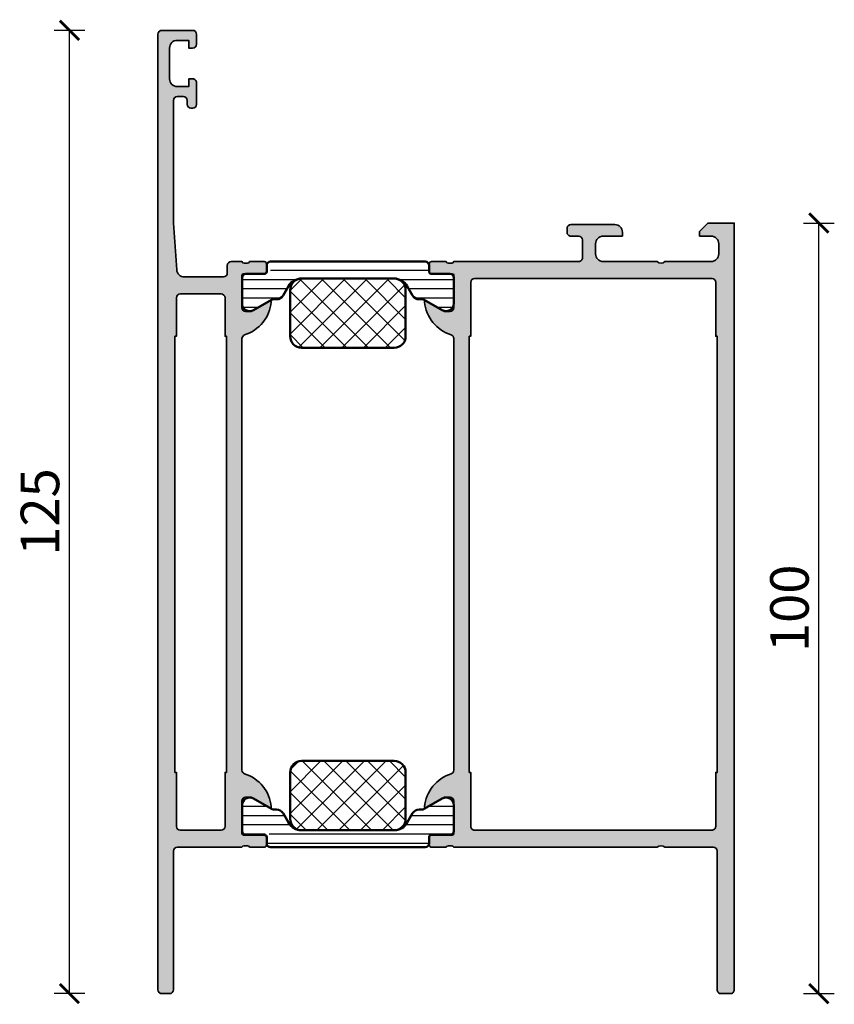
# Model space of a CAD drawing. Units: millimetres. Extents: x 2160 to 23610, y -400 to 3711.
# Drawn here: x 6446 to 6552, y 1173 to 1301 of the extents above; entities that cross this region are included whole.
import ezdxf

# ---------------------------------------------------------------- set-up
doc = ezdxf.new("R2010")
doc.units = ezdxf.units.MM
doc.layers.add('l', color=6, linetype='Continuous')
for name, color, linetype, lineweight in [('S03_AL_Kontur', 255, 'Continuous', 35), ('S04_AL_Schraffur', 253, 'Continuous', 25), ('S07_Isolation_Kontur', 91, 'Continuous', 50), ('S08_Isolation_Schraffur', 91, 'Continuous', 25)]:
    doc.layers.add(name, color=color, linetype=linetype, lineweight=lineweight)
doc.styles.add('Arial', font='arialbd.ttf')
doc.styles.get("Standard").update_dxf_attribs({"font": 'arial.ttf'})
doc.dimstyles.new('ISO-25', dxfattribs={"dimtxt": 2.5, "dimasz": 2.5, "dimexe": 1.25, "dimexo": 0.625, "dimtad": 1, "dimtxsty": 'Standard', "dimcen": 2.5, "dimadec": 0, "dimazin": 0, "dimtfac": 1, "dimtmove": 0, "dimatfit": 3, "dimfxl": 1, "dimarcsym": 0})

# ---------------------------------------------------------------- blocks, each defined once
blk = doc.blocks.new('188920_s')
at = {"layer": 'S04_AL_Schraffur'}
h = blk.add_hatch(color=256, dxfattribs=at)
edge = h.paths.add_edge_path(flags=16)
edge.add_line((21.20001220703125, 8.199996948242188), (21.20001220703125, 2.899993896484375))
edge.add_arc((21.70001220703125, 2.899993896484375), 0.5, 180, 270)
edge.add_line((21.70001220703125, 2.399993896484375), (28.69998168945312, 2.399993896484375))
edge.add_line((28.69998168945312, 2.399993896484375), (28.69998168945312, 2.199996948242188))
edge.add_line((28.69998168945312, 2.199996948242188), (85.29995727539062, 2.199996948242188))
edge.add_line((85.29995727539062, 2.199996948242188), (85.29995727539062, 2.399993896484375))
edge.add_line((85.29995727539062, 2.399993896484375), (90.2999267578125, 2.399993896484375))
edge.add_arc((90.2999267578125, 2.899993896484375), 0.5, 270, 360)
edge.add_line((90.7999267578125, 2.899993896484375), (90.7999267578125, 8.199996948242188))
edge.add_arc((90.2999267578125, 8.199996948242188), 0.5, 0, 90)
edge.add_line((90.2999267578125, 8.699996948242188), (85.29995727539062, 8.699996948242188))
edge.add_line((85.29995727539062, 8.699996948242188), (85.29995727539062, 8.899993896484375))
edge.add_line((85.29995727539062, 8.899993896484375), (28.69998168945312, 8.899993896484375))
edge.add_line((28.69998168945312, 8.899993896484375), (28.69998168945312, 8.699996948242188))
edge.add_line((28.69998168945312, 8.699996948242188), (21.70001220703125, 8.699996948242188))
edge.add_arc((21.70001220703125, 8.199996948242188), 0.5, 90, 180)
edge = h.paths.add_edge_path()
edge.add_arc((18.92125504799515, 11.16753714189599), 0.2789254297741401, 286.4245856319564, 361.1624791642812)
edge.add_line((19.20012307031266, 11.17319589648423), (19.20012307031266, 11.62678989648424))
edge.add_arc((18.92125497466941, 11.63245055596144), 0.2789255417371433, 358.8371299271143, 433.575405444647)
edge.add_line((19.0001220703125, 11.89999389648438), (19.00012207031251, 13.78000489649288))
edge.add_arc((19.30012207031268, 13.78000489649276), 0.3000000000000007, 90.00000000000068, 180.0000000000004, ccw=False)
edge.add_line((19.30012207031268, 14.08000489649294), (20.28009638935547, 14.08000489649294))
edge.add_arc((20.28009638935509, 13.78000489649276), 0.3000000000000007, 2.8421709430404007e-13, 90, ccw=False)
edge.add_line((20.58009638935528, 13.78000489649276), (20.58009638935528, 11.09999389648424))
edge.add_arc((20.78009638935509, 11.09999389648419), 0.2000000000000028, 179.9999999999985, 269.999999999999)
edge.add_line((20.78009638935509, 10.89999389648438), (25.0001220703123, 10.89999389648438))
edge.add_arc((25.0001220703125, 11.39999389648438), 0.4999999999999982, 270, 359.9999999999998)
edge.add_line((25.5001220703125, 11.39999389648438), (25.5001220703125, 12.09999389648438))
edge.add_line((25.5001220703125, 12.09999389648419), (24.11862661269014, 14.49281421951175))
edge.add_arc((24.23824185496096, 14.561874111836), 0.1381197846483, 84.3774224492048, 209.9999999999957, ccw=False)
edge.add_arc((23.76189882913877, 9.723385034636522), 4.999999999999947, 17.748416356069924, 84.37742244920622, ccw=False)
edge.add_arc((29.0001220703125, 11.39999389648438), 0.5000000000000459, 197.748416356071, 270.0000000000004)
edge.add_line((29.0001220703125, 10.89999389648438), (84.99981689453125, 10.89999389648438))
edge.add_arc((84.99981689453125, 11.39999389648438), 0.4999999999997922, 269.9999999999902, 342.25158364392)
edge.add_arc((90.23804013570498, 9.723385034636522), 5.000000000000211, 95.62257755079429, 162.2515836439309, ccw=False)
edge.add_arc((89.76169710988279, 14.561874111836), 0.1381197846483042, -29.99999999999949, 95.62257755079497, ccw=False)
edge.add_line((89.8813123521536, 14.49281421951173), (88.49981689453124, 12.09999389648418))
edge.add_line((88.49981689453125, 12.09999389648419), (88.49981689453125, 11.39999389648421))
edge.add_arc((88.99981689453125, 11.39999389648438), 0.4999999999999858, 179.9999999999986, 270)
edge.add_line((88.99981689453125, 10.89999389648438), (93.21984257548843, 10.89999389648438))
edge.add_arc((93.21984257548866, 11.09999389648419), 0.2000000000000117, 269.9999999999919, 359.9999999999923)
edge.add_line((93.41984257548847, 11.09999389648419), (93.41984257548847, 13.78000489649271))
edge.add_arc((93.71984257548866, 13.78000489649276), 0.3000000000000114, 90, 180.0000000000017, ccw=False)
edge.add_line((93.71984257548866, 14.08000489649294), (94.69981689453144, 14.08000489649294))
edge.add_arc((94.69981689453107, 13.78000489649276), 0.3000000000000149, -1.0231815394945443e-12, 90, ccw=False)
edge.add_line((94.99981689453125, 13.78000489649276), (94.99981689453124, 11.89999389648426))
edge.add_arc((95.07868399017434, 11.63245055596144), 0.2789255417371274, 106.4245945553487, 181.1628700728833)
edge.add_line((94.7998158945311, 11.6267898964843), (94.79981589453111, 11.17319589648428))
edge.add_arc((95.07868391684906, 11.16753714189645), 0.2789254297743833, 178.8375208357235, 253.5884849252622)
edge.add_line((94.9998779296875, 10.8999759119647), (94.99987792968747, 9.49999999999979))
edge.add_arc((94.4998779296875, 9.5), 0.5, 270, 359.999999999999, ccw=False)
edge.add_line((94.4998779296875, 9), (93.4998779296875, 9))
edge.add_arc((93.4998779296875, 8.5), 0.5, 90, 180.0000000000002)
edge.add_line((92.9998779296875, 8.5), (92.99987792968747, 3.431114843733874))
edge.add_arc((93.9998779296875, 3.431114843734122), 1.000000000000028, 180.0000000000015, 265.9144241543832)
edge.add_line((93.9286315923232, 2.4336560930019), (99.99987792968739, 2.000000000000195))
edge.add_line((99.9998779296875, 2), (115.89990234375, 2))
edge.add_arc((115.8998857802908, 2.500016563459212), 0.5000165637335645, 270.001897969741, 359.9981020302591)
edge.add_line((116.39990234375, 2.5), (116.39990234375, 3.300003051757812))
edge.add_arc((115.8998672445846, 3.299967952592397), 0.500035100397494, 0.004021785781512934, 89.99597821422095)
edge.add_line((115.89990234375, 3.800003051757812), (115.39990234375, 3.800003051757812))
edge.add_arc((115.3999138845143, 4.300014592522075), 0.5000115408975503, 180.0013224436544, 269.9986775563453, ccw=False)
edge.add_line((114.89990234375, 4.300003051757812), (114.89990234375, 4.499999999999976))
edge.add_arc((115.3999189072092, 4.499983436540788), 0.5000165637335654, 90.00189796974098, 179.9981020302592, ccw=False)
edge.add_line((115.39990234375, 5), (118.1998901367188, 5))
edge.add_arc((118.1999476115216, 4.500057474802816), 0.4999425285009881, -0.0065868843819885114, 90.00658688438199, ccw=False)
edge.add_line((118.6998901367188, 4.5), (118.6998901367188, 4))
edge.add_line((118.6998901367188, 4), (117.6998901367188, 4))
edge.add_line((117.6998901367188, 4), (117.6998901367188, 2.5))
edge.add_arc((118.6999670064279, 2.500076869709119), 1.000076872663453, 180.0044039713691, 269.9955960286309)
edge.add_line((118.6998901367188, 1.5), (122.6998901367188, 1.5))
edge.add_arc((122.6999271104123, 2.499963026306432), 0.9999630269899673, 269.9978814850747, 360.0021185149246)
edge.add_line((123.6998901367188, 2.5), (123.6998901367187, 3.999999999999986))
edge.add_line((123.6998901367188, 4), (122.6998901367188, 4))
edge.add_line((122.6998901367188, 4), (122.6998901367188, 4.499999999999986))
edge.add_arc((123.1999270355077, 4.499963101211051), 0.5000369001504967, 90.00422797774257, 179.9957720222567, ccw=False)
edge.add_line((123.1998901367188, 5), (124.4999389648437, 5))
edge.add_arc((124.4998714773265, 4.499932512482701), 0.500067492071482, 0.007732456111227748, 89.99226754389218, ccw=False)
edge.add_line((124.9999389648438, 4.5), (124.9999389648438, 0.5000000000000195))
edge.add_arc((124.4998714773265, 0.5000674875177538), 0.5000674920714483, 270.00773245610935, 359.9922675438907, ccw=False)
edge.add_line((124.4999389648438, 0), (0.4999999999999858, 0))
edge.add_arc((0.5, 0.5), 0.5, 180, 270, ccw=False)
edge.add_line((0, 0.5), (0, 1.5))
edge.add_arc((0.5, 1.5), 0.4999999999999998, 90, 180, ccw=False)
edge.add_line((0.5, 2), (18.4999999999472, 2))
edge.add_arc((18.49999999994725, 2.5), 0.500000000000012, 270.0000000000008, 359.9991673668107)
edge.add_line((18.9999999998945, 2.499992733904492), (19.00012207031259, 10.89999389648416))
at = {"layer": 'S03_AL_Kontur'}
for points in [[(19.0001220703125, 10.89999389648438, 0.3381793155830934), (19.20012307031266, 11.17319589648423), (19.20012307031266, 11.6267898964843, 0.3381811729244411), (19.0001220703125, 11.89999389648438), (19.0001220703125, 13.78000489649276, -0.4142135623730933), (19.30012207031268, 14.08000489649294), (20.28009638935509, 14.08000489649294, -0.4142135623730933), (20.58009638935528, 13.78000489649276), (20.58009638935528, 11.09999389648419, 0.4142135623730976), (20.78009638935509, 10.89999389648438), (25.0001220703125, 10.89999389648438, 0.414213562373094), (25.5001220703125, 11.39999389648438), (25.5001220703125, 12.09999389648419), (24.11862661269015, 14.49281421951173, -0.6105378334010292), (24.25177414971722, 14.69932938423381, -0.299201302409827), (28.52391995747848, 11.24757490904358, 0.3261337620560242), (29.0001220703125, 10.89999389648438), (84.99981689453125, 10.89999389648438, 0.3261337620560255), (85.47601900736527, 11.24757490904358, -0.2992013024098287), (89.74816481512653, 14.69932938423381, -0.6105378334010414), (89.8813123521536, 14.49281421951173), (88.49981689453125, 12.09999389648419), (88.49981689453125, 11.39999389648438, 0.4142135623730981), (88.99981689453125, 10.89999389648438), (93.2198425754882, 10.89999389648438, 0.4142135623730872), (93.41984257548847, 11.09999389648419), (93.41984257548847, 13.78000489649276, -0.4142135623731019), (93.71984257548866, 14.08000489649294), (94.69981689453107, 14.08000489649294, -0.4142135623730969), (94.99981689453125, 13.78000489649276), (94.99981689453125, 11.89999389648438, 0.3381811729244525), (94.7998158945311, 11.6267898964843), (94.7998158945311, 11.17319589648423, 0.3382428702454636), (94.9998779296875, 10.8999759119647), (94.9998779296875, 9.5, -0.414213562373094), (94.4998779296875, 9), (93.4998779296875, 9, 0.414213562373095), (92.9998779296875, 8.5), (92.9998779296875, 3.431114843733667, 0.3934792059430057), (93.9286315923232, 2.4336560930019), (99.9998779296875, 2), (115.89990234375, 2, 0.4141941578494939), (116.39990234375, 2.5), (116.39990234375, 3.300003051757812, 0.4141724446269398), (115.89990234375, 3.800003051757812), (115.39990234375, 3.800003051757812, -0.414200041903333), (114.89990234375, 4.300003051757812), (114.89990234375, 4.5, -0.4141941578494937), (115.39990234375, 5), (118.1998901367188, 5, -0.4142809076373678), (118.6998901367188, 4.5), (118.6998901367188, 4), (117.6998901367188, 4), (117.6998901367188, 2.5, 0.414168537317918), (118.6998901367188, 1.5), (122.6998901367188, 1.5, 0.4142352220280475), (123.6998901367188, 2.5), (123.6998901367188, 4), (122.6998901367188, 4), (122.6998901367188, 4.5, -0.4141703366033712), (123.1998901367188, 5), (124.4999389648438, 5, -0.4141345087086887), (124.9999389648438, 4.5), (124.9999389648438, 0.5, -0.4141345087086931), (124.4999389648438, 0), (0.5, 0, -0.414213562373095), (0, 0.5), (0, 1.5, -0.4142135623730951), (0.5, 2), (18.49999999994725, 2, 0.4142093059994114), (18.9999999998945, 2.499992733904492)], [(21.20001220703125, 8.199996948242188), (21.20001220703125, 2.899993896484375, 0.414213562373095), (21.70001220703125, 2.399993896484375), (28.69998168945312, 2.399993896484375), (28.69998168945312, 2.199996948242188), (85.29995727539062, 2.199996948242188), (85.29995727539062, 2.399993896484375), (90.2999267578125, 2.399993896484375, 0.414213562373095), (90.7999267578125, 2.899993896484375), (90.7999267578125, 8.199996948242188, 0.414213562373095), (90.2999267578125, 8.699996948242188), (85.29995727539062, 8.699996948242188), (85.29995727539062, 8.899993896484375), (28.69998168945312, 8.899993896484375), (28.69998168945312, 8.699996948242188), (21.70001220703125, 8.699996948242188, 0.414213562373095)]]:
    blk.add_lwpolyline(points, format="xyb", close=True, dxfattribs=at)
blk = doc.blocks.new('183950_s')
at = {"layer": 'S04_AL_Schraffur'}
h = blk.add_hatch(color=256, dxfattribs=at)
edge = h.paths.add_edge_path()
edge.add_line((85, -36.40000152587891), (28.99999999999999, -36.40000152587891))
edge.add_arc((29, -36.90000152587936), 0.5000000000002558, 89.99999999998941, 162.2515836439195)
edge.add_arc((23.76177675882627, -35.22339266403151), 4.999999999999696, 275.62257755079463, 342.2515836439312, ccw=False)
edge.add_arc((24.23811978464846, -40.06188174123054), 0.1381197846482806, 150.0000000000007, 275.62257755079304, ccw=False)
edge.add_line((24.11850454237765, -39.99282184890626), (25.5, -37.60000152587868))
edge.add_line((25.5, -37.60000152587872), (25.5, -36.90000152587876))
edge.add_arc((25, -36.90000152587891), 0.5000000000000178, 359.9999999999976, 449.999999999998)
edge.add_line((25, -36.40000152587891), (20.77997431904282, -36.40000152587892))
edge.add_arc((20.77997431904305, -36.60000152587872), 0.2000000000000171, 89.99999999999899, 180)
edge.add_line((20.57997431904278, -36.60000152587872), (20.57997431904278, -39.28001252588724))
edge.add_arc((20.27997431904259, -39.28001252588729), 0.2999999999999901, 269.99999999999665, 359.9999999999959, ccw=False)
edge.add_line((20.27997431904259, -39.58001252588747), (19.29999999999982, -39.58001252588748))
edge.add_arc((19.30000000000018, -39.28001252588729), 0.2999999999999972, 180, 270.0000000000007, ccw=False)
edge.add_line((19, -39.28001252588729), (19, -37.40000152587878))
edge.add_arc((18.92113290435691, -37.13245818535597), 0.2789255417371433, 286.4245945553545, 361.1628700728865)
edge.add_line((19.20000100000016, -37.12679752587883), (19.20000100000016, -36.67320352587881))
edge.add_arc((18.92113297768265, -36.66754477129052), 0.2789254297740638, 358.8375208357207, 433.5754143680573)
edge.add_line((19, -36.40000152587891), (19, -9.999999999999943))
edge.add_arc((18.47487768903648, -9.5), 0.725088574914509, 316.4038464693326, 403.5961535306674)
edge.add_line((19, -9), (19, -2.699996948242188))
edge.add_arc((18.49994489644405, -2.700052051798139), 0.5000551065922315, 0.006313706567818282, 89.99368629343218)
edge.add_line((18.5, -2.199996948242188), (0.5, -2.199996948242188))
edge.add_arc((0.4999769366177134, -1.700020011624474), 0.4999769371496488, 179.9973570091556, 270.0026429908444, ccw=False)
edge.add_line((0, -1.699996948242188), (0, -0.5))
edge.add_arc((0.4999925653492028, -0.4999925653492028), 0.4999925654045427, 89.99914803911378, 180.0008519608862, ccw=False)
edge.add_line((0.5, 0), (99.99999999999999, 0))
edge.add_line((100, 0), (100, -3.400001525878895))
edge.add_line((100, -3.400001525878906), (98.89996337890621, -4.500000000000012))
edge.add_line((98.89996337890625, -4.5), (98.29998779296885, -4.5))
edge.add_line((98.29998779296875, -4.5), (98.29998779296872, -3))
edge.add_arc((97.2998923419218, -3.000095451046946), 1.000095455601877, 0.005468420152958195, 89.99453157984865)
edge.add_line((97.29998779296875, -2), (96.00000000000003, -2))
edge.add_arc((95.9999695866959, -2.999969586695897), 0.9999695871586135, 89.99825739304656, 180.0017426069507)
edge.add_line((95, -3), (95, -9.000000000000016))
edge.add_arc((95.52494604126105, -9.5), 0.7249609273853865, 136.3942399812597, 223.6057600187403)
edge.add_line((95, -10), (95, -17))
edge.add_arc((95.99995102651883, -17.00004897348117), 0.9999510277180887, 179.9971938887981, 270.0028061112019)
edge.add_line((96, -18), (97.29998779296875, -18))
edge.add_arc((97.29991092325963, -16.99992313029088), 1.000076872663499, 270.0044039713716, 359.9955960286271)
edge.add_line((98.29998779296875, -17), (98.29998779296875, -14.49999999999998))
edge.add_line((98.29998779296875, -14.5), (98.79998779296875, -14.5))
edge.add_arc((98.7998963652899, -15.50009142767885), 1.000091431857873, 0.005237941214886632, 89.99476205878489, ccw=False)
edge.add_line((99.79998779296875, -15.5), (99.79998779296875, -21.20000457763671))
edge.add_arc((99.29993784175304, -21.19995462642055), 0.5000499537108027, 270.00572341590623, 359.99427658409377, ccw=False)
edge.add_line((99.29998779296875, -21.70000457763672), (98.79998779296875, -21.70000457763672))
edge.add_arc((98.79994338770484, -21.20004898290063), 0.4999555967081384, 179.9949110796485, 270.00508892035145, ccw=False)
edge.add_line((98.29998779296875, -21.20000457763672), (98.29998779296875, -20.20000457763672))
edge.add_arc((97.7999534602227, -20.20003891038277), 0.500034333924597, 0.003933972748608876, 89.9960660272514)
edge.add_line((97.79998779296875, -19.70000457763672), (95.49999999999999, -19.70000457763672))
edge.add_arc((95.49993996563626, -20.19994454241487), 0.4999399683827576, 89.99311974255842, 180.0060059865531)
edge.add_line((95, -20.19999694824219), (95.00000000000003, -36.40000152587876))
edge.add_arc((95.07886702231781, -36.66754477129052), 0.2789254297744173, 106.4245856319921, 181.1624791642807)
edge.add_line((94.79999899999984, -36.67320352587876), (94.79999899999983, -37.12679752587873))
edge.add_arc((95.07886709564309, -37.13245818535597), 0.2789255417371433, 178.837129927115, 253.575405444647)
edge.add_line((95, -37.40000152587891), (95.00000000000003, -39.2800125258874))
edge.add_arc((94.69999999999982, -39.28001252588729), 0.3000000000000256, 270, 359.9999999999973, ccw=False)
edge.add_line((94.69999999999982, -39.58001252588747), (93.72002568095702, -39.58001252588748))
edge.add_arc((93.7200256809574, -39.28001252588729), 0.2999999999999758, 180, 269.9999999999946, ccw=False)
edge.add_line((93.42002568095722, -39.28001252588729), (93.42002568095718, -36.6000015258787))
edge.add_arc((93.2200256809574, -36.60000152587872), 0.1999999999999744, 4.071109992273301e-12, 90.00000000000408)
edge.add_line((93.2200256809574, -36.40000152587891), (89.00000000000018, -36.40000152587891))
edge.add_arc((89, -36.90000152587891), 0.4999999999999929, 90.0000000000016, 180)
edge.add_line((88.5, -36.90000152587891), (88.50000000000001, -37.60000152587897))
edge.add_line((88.5, -37.60000152587872), (89.88149545762234, -39.99282184890625))
edge.add_arc((89.76188021535154, -40.06188174123054), 0.138119784648263, -95.62257755080827, 30.00000000000449, ccw=False)
edge.add_arc((90.23822324117373, -35.22339266403196), 4.999999999999275, 197.7484163560701, 264.37742244920685, ccw=False)
edge.add_arc((85, -36.90000152587936), 0.50000000000064, 17.74841635606735, 89.99999999999675)
edge = h.paths.add_edge_path(flags=16)
edge.add_arc((92.29993784175258, -33.69994699702602), 0.5000499537108241, 270.0057234159144, 359.9942765840962)
edge.add_line((92.79998779296875, -33.69999694824219), (92.79998779296879, -2.900001525878949))
edge.add_arc((92.29994039955545, -2.900048919292203), 0.5000473956594329, 0.005430370397444561, 89.99456962960377)
edge.add_line((92.29998779296875, -2.400001525878906), (85.29998779296874, -2.400001525878906))
edge.add_line((85.29998779296875, -2.400001525878906), (85.29998779296875, -2.200004577636719))
edge.add_line((85.29998779296875, -2.200004577636719), (28.70001220703125, -2.200004577636719))
edge.add_line((28.70001220703125, -2.200004577636719), (28.70001220703125, -2.400001525878906))
edge.add_line((28.70001220703125, -2.400001525878906), (21.70001220703125, -2.400001525878906))
edge.add_arc((21.70000224489922, -2.89999156374688), 0.4999900379673351, 89.99885840102759, 180.0011415989722)
edge.add_line((21.20001220703125, -2.900001525878906), (21.19998168945312, -33.69999694824219))
edge.add_arc((21.69995862659061, -33.70002001062858), 0.4999769376693984, 179.9973571233104, 269.9991457131103)
edge.add_line((21.699951171875, -34.19999694824219), (28.70001220703125, -34.19999694824218))
edge.add_line((28.70001220703125, -34.19999694824219), (28.70001220703126, -34.39999389648436))
edge.add_line((28.70001220703125, -34.39999389648438), (85.29998779296875, -34.39999389648438))
edge.add_line((85.29998779296875, -34.39999389648438), (85.29998779296874, -34.1999969482422))
edge.add_line((85.29998779296875, -34.19999694824219), (92.29998779296878, -34.19999694824219))
at = {"layer": 'S03_AL_Kontur'}
for points in [[(85, -36.40000152587891), (29, -36.40000152587891, 0.3261337620560246), (28.52379788716553, -36.74758253843811, -0.2992013024098286), (24.25165207940472, -40.19933701362834, -0.6105378334010388), (24.11850454237765, -39.99282184890626), (25.5, -37.60000152587872), (25.5, -36.90000152587891, 0.4142135623730971), (25, -36.40000152587891), (20.77997431904305, -36.40000152587891, 0.414213562373095), (20.57997431904278, -36.60000152587872), (20.57997431904278, -39.28001252588729, -0.4142135623730916), (20.27997431904259, -39.58001252588747), (19.30000000000018, -39.58001252588747, -0.4142135623730984), (19, -39.28001252588729), (19, -37.40000152587891, 0.3381811729244418), (19.20000100000016, -37.12679752587883), (19.20000100000016, -36.67320352587876, 0.3381793155831533), (19, -36.40000152587891), (19, -10, 0.3999325279021956), (19, -9), (19, -2.699996948242188, 0.4141490131286581), (18.5, -2.199996948242188), (0.5, -2.199996948242188, -0.414240584310769), (0, -1.699996948242188), (0, -0.5, -0.4142222727645707), (0.5, 0), (100, 0), (100, -3.400001525878906), (98.89996337890625, -4.5), (98.29998779296875, -4.5), (98.29998779296875, -3, 0.4141576548861492), (97.29998779296875, -2), (96, -2, 0.4142313787281139), (95, -3), (95, -9, 0.4000297722489939), (95, -10), (95, -17, 0.4142422520701774), (96, -18), (97.29998779296875, -18, 0.4141685373178889), (98.29998779296875, -17), (98.29998779296875, -14.5), (98.79998779296875, -14.5, -0.4141600111890452), (99.79998779296875, -15.5), (99.79998779296875, -21.20000457763672, -0.4141550479399992), (99.29998779296875, -21.70000457763672), (98.79998779296875, -21.70000457763672, -0.4142655919534223), (98.29998779296875, -21.20000457763672), (98.29998779296875, -20.20000457763672, 0.4141733423929623), (97.79998779296875, -19.70000457763672), (95.5, -19.70000457763672, 0.4142794377555988), (95, -20.19999694824219), (95, -36.40000152587891, 0.3381793155829125), (94.79999899999984, -36.67320352587876), (94.79999899999984, -37.12679752587883, 0.3381811729244318), (95, -37.40000152587891), (95, -39.28001252588729, -0.4142135623730883), (94.69999999999982, -39.58001252588747), (93.7200256809574, -39.58001252588747, -0.4142135623730671), (93.42002568095722, -39.28001252588729), (93.42002568095722, -36.60000152587872, 0.4142135623731054), (93.2200256809574, -36.40000152587891), (89, -36.40000152587891, 0.4142135623730867), (88.5, -36.90000152587891), (88.5, -37.60000152587872), (89.88149545762235, -39.99282184890626, -0.6105378334011222), (89.74834792059528, -40.19933701362834, -0.2992013024098294), (85.47620211283447, -36.74758253843856, 0.3261337620560214)], [(92.29998779296875, -34.19999694824219, 0.4141550479399784), (92.79998779296875, -33.69999694824219), (92.79998779296875, -2.900001525878906, 0.4141580438877989), (92.29998779296875, -2.400001525878906), (85.29998779296875, -2.400001525878906), (85.29998779296875, -2.200004577636719), (28.70001220703125, -2.200004577636719), (28.70001220703125, -2.400001525878906), (21.70001220703125, -2.400001525878906, 0.4142252340173316), (21.20001220703125, -2.900001525878906), (21.19998168945312, -33.69999694824219, 0.4142227055861143), (21.699951171875, -34.19999694824219), (28.70001220703125, -34.19999694824219), (28.70001220703125, -34.39999389648438), (85.29998779296875, -34.39999389648438), (85.29998779296875, -34.19999694824219)]]:
    blk.add_lwpolyline(points, format="xyb", close=True, dxfattribs=at)
blk = doc.blocks.new('224078_s')
at = {"layer": 'S08_Isolation_Schraffur'}
h = blk.add_hatch(dxfattribs=at)
h.set_pattern_fill('LINIE', color=256, scale=1.2, angle=90)
h.set_pattern_definition([(90, (0, 3.000003584219257e-06), (-1.2, 7.347880794884119e-17), [])])
h.paths.add_polyline_path([(1.599999999996411, 24.58999999999999), (1.599999999996412, 26.98999999999999, -0.4142135623730951), (2.099999999996412, 27.48999999999999), (5.449999999996413, 27.48999999999999, -0.5773502691896254), (6.316025403780852, 25.98999999999999), (4.966987298104195, 23.65339745962155, 0.2061174259108104), (4.869813336856764, 23.27008807072276, -0.3351475184962316), (4.399999999996412, 22.16021416551215), (3.199999999996409, 21.4673938424846, 0.2679491924311223), (2.199999999996412, 19.73534303491572), (2.199999999996414, 7.764656965084264, 0.2679491924311221), (3.199999999996411, 6.032606157515389), (4.399999999996413, 5.339785834487831, -0.2679491924311231), (4.899999999996411, 4.47376043070339), (4.899999999996409, 4.096602540378441, 0.1316524975873982), (4.96698729810419, 3.846602540378438), (6.316025403780847, 1.509999999999998, -0.5773502691896286), (5.449999999996404, 0.009999999999990905), (2.099999999996411, 0.01000000000000512, -0.4142135623730938), (1.599999999996416, 0.5100000000000016), (1.599999999996414, 2.91, 1.449614044175529), (0.853553390589687, 3.356446609406724, -0.6681786379192982), (-3.586908547958956e-12, 3.709999999999997), (-3.587352637168806e-12, 23.78999999999999, -0.4142135623730951), (0.4999999999964126, 24.28999999999999), (1.299999999996409, 24.28999999999999, 0.414213562373097)])
at = {"layer": 'S07_Isolation_Kontur'}
blk.add_lwpolyline([(2.199999999996414, 7.764656965084264, 0.2679491924311221), (3.199999999996411, 6.032606157515389), (4.399999999996411, 5.339785834487834, -0.2679491924311225), (4.899999999996411, 4.473760430703397), (4.899999999996409, 4.096602540378438, 0.1316524975873964), (4.966987298104191, 3.846602540378438), (6.316025403780849, 1.509999999999994, -0.577350269189625), (5.449999999996405, 0.009999999999994458), (2.099999999996414, 0.01000000000000156, -0.414213562373095), (1.599999999996416, 0.509999999999998), (1.599999999996414, 2.91, 0.414213562373095), (1.299999999996409, 3.210000000000004), (0.4999999999964136, 3.209999999999997, -0.414213562373095), (-3.586797525656493e-12, 3.709999999999997), (-3.587907748681118e-12, 23.78999999999999, -0.414213562373095), (0.4999999999964125, 24.28999999999999), (1.299999999996411, 24.28999999999999, 0.414213562373095), (1.599999999996411, 24.58999999999999), (1.599999999996412, 26.98999999999999, -0.414213562373095), (2.099999999996411, 27.48999999999999), (5.449999999996414, 27.48999999999999, -0.5773502691896264), (6.316025403780849, 25.98999999999999), (4.966987298104195, 23.65339745962155, 0.1316524975873955), (4.899999999996415, 23.40339745962155), (4.899999999996411, 23.0262395692966, -0.2679491924311225), (4.399999999996411, 22.16021416551215), (3.199999999996411, 21.4673938424846, 0.2679491924311223), (2.199999999996412, 19.73534303491573)], format="xyb", close=True, dxfattribs=at)
blk = doc.blocks.new('298805_s')
at = {"layer": 'S08_Isolation_Schraffur'}
h = blk.add_hatch(dxfattribs=at)
h.set_pattern_fill('NETZ', color=256, scale=2, angle=45)
h.set_pattern_definition([(45, (0, 0), (-1.414213562373095, 1.414213562373095), []), (135, (0, 0), (-1.414213562373095, -1.414213562373095), [])])
h.paths.add_polyline_path([(5.999999999999996, -9.000000000000004, 0.4142135623730951), (7.499999999999996, -7.500000000000004), (7.5, -1.500000000000004, 0.4142135623730953), (6, -2.664535259100376e-15), (-6.000000000000001, 0, 0.4142135623730951), (-7.500000000000001, -1.5), (-7.500000000000002, -7.5, 0.4142135623730951), (-6.000000000000002, -9)])
at = {"layer": 'S07_Isolation_Kontur'}
blk.add_lwpolyline([(-6.000000000000002, -9, -0.414213562373095), (-7.500000000000002, -7.5), (-7.500000000000001, -1.5, -0.414213562373095), (-6.000000000000001, 0), (6, -3.552713678800501e-15, -0.414213562373095), (7.5, -1.500000000000004), (7.499999999999996, -7.500000000000004, -0.414213562373095), (5.999999999999996, -9.000000000000004)], format="xyb", close=True, dxfattribs=at)
blk = doc.blocks.new('244300_s')
blk.add_blockref('224078_s', (0, 0))
at = {"rotation": 90}
blk.add_blockref('298805_s', (2.199999, 13.749997), dxfattribs=at)
blk = doc.blocks.new('381120_s_kv')
for name, p in [('183950_s', (0, 74.79999542236328)), ('244300_s', (19, 10.89999389648437)), ('188920_s', (0, 0))]:
    blk.add_blockref(name, p)
at = {"xscale": -1}
blk.add_blockref('244300_s', (95, 10.89999389648437), dxfattribs=at)
blk = doc.blocks.new('_ArchTick')
at = {"color": 0, "linetype": 'ByBlock', "const_width": 0.15}
blk.add_lwpolyline([(-0.5, -0.5), (0.5, 0.5)], dxfattribs=at)
blk = doc.blocks.new('*D10522')
at = {"layer": 'Defpoints', "color": 0}
for p in [(6452.731222676861, 1299.51371089017), (6466.731222676861, 1299.51371089017), (6465.231222676861, 1174.513771925326)]:
    blk.add_point(p, dxfattribs=at)
at = {"layer": 'l', "color": 0, "lineweight": -2}
for p, q in [((6454.731222676861, 1299.51371089017), (6450.731222676861, 1299.51371089017)), ((6452.731222676861, 1174.513771925326), (6452.731222676861, 1299.51371089017)), ((6454.731222676861, 1174.513771925326), (6450.731222676861, 1174.513771925326))]:
    blk.add_line(p, q, dxfattribs=at)
at = {"layer": 'l', "color": 0, "lineweight": -2, "xscale": 2.5, "yscale": 2.5, "zscale": 2.5}
for p, rotation in [((6452.731222676861, 1299.51371089017), 90), ((6452.731222676861, 1174.513771925326), 270)]:
    blk.add_blockref('_ArchTick', p, dxfattribs=dict(at, rotation=rotation))
at = {"layer": 'l', "color": 0, "insert": (6449.556222676861, 1237.013741407748), "char_height": 5, "attachment_point": 5, "rotation": 90, "style": 'Arial'}
blk.add_mtext('125', dxfattribs=at)
blk = doc.blocks.new('*D10523')
at = {"layer": 'Defpoints', "color": 0}
for p in [(6539.031218099224, 1274.513771925326), (6550.031218099224, 1274.513771925326), (6537.931219625103, 1174.513771925326)]:
    blk.add_point(p, dxfattribs=at)
at = {"layer": 'l', "color": 0, "lineweight": -2}
for p, q in [((6548.031218099224, 1274.513771925326), (6552.031218099224, 1274.513771925326)), ((6550.031218099224, 1174.513771925326), (6550.031218099224, 1274.513771925326)), ((6548.031218099224, 1174.513771925326), (6552.031218099224, 1174.513771925326))]:
    blk.add_line(p, q, dxfattribs=at)
at = {"layer": 'l', "color": 0, "lineweight": -2, "xscale": 2.5, "yscale": 2.5, "zscale": 2.5}
for p, rotation in [((6550.031218099224, 1274.513771925326), 90), ((6550.031218099224, 1174.513771925326), 270)]:
    blk.add_blockref('_ArchTick', p, dxfattribs=dict(at, rotation=rotation))
at = {"layer": 'l', "color": 0, "insert": (6546.856218099224, 1224.513771925326), "char_height": 5, "attachment_point": 5, "rotation": 90, "style": 'Arial'}
blk.add_mtext('100', dxfattribs=at)

msp = doc.modelspace()

# ---------------------------------------------------------------- block references
at = {"layer": 'S03_AL_Kontur', "xscale": -1, "rotation": 270}
msp.add_blockref('381120_s_kv', (6464.231222676861, 1174.513771925326), dxfattribs=at)

# ---------------------------------------------------------------- dimensions: what is measured, and where the dimension line sits
at = {"layer": 'l'}
for base, p1, p2, picture, middle in [((6452.731222676861, 1299.51371089017), (6465.231222676861, 1174.513771925326), (6466.731222676861, 1299.51371089017), '*D10522', (6449.556222676861, 1237.013741407748)), ((6550.031218099224, 1274.513771925326), (6537.931219625103, 1174.513771925326), (6539.031218099224, 1274.513771925326), '*D10523', (6546.856218099224, 1224.513771925326))]:
    dim = msp.add_linear_dim(base=base, p1=p1, p2=p2, angle=90, dimstyle='ISO-25', override={"dimtxt": 5, "dimexe": 2, "dimexo": 2, "dimdec": 1, "dimtxsty": 'Arial', "dimblk": 'ArchTick', "dimblk1": 'ArchTick', "dimblk2": 'ArchTick', "dimldrblk": 'ArchTick', "dimfxl": 2, "dimfxlon": 1}, dxfattribs=at)
    dim.commit()
    dim.dimension.update_dxf_attribs({"geometry": picture, "text_midpoint": middle})

doc.saveas('drawing.dxf')
